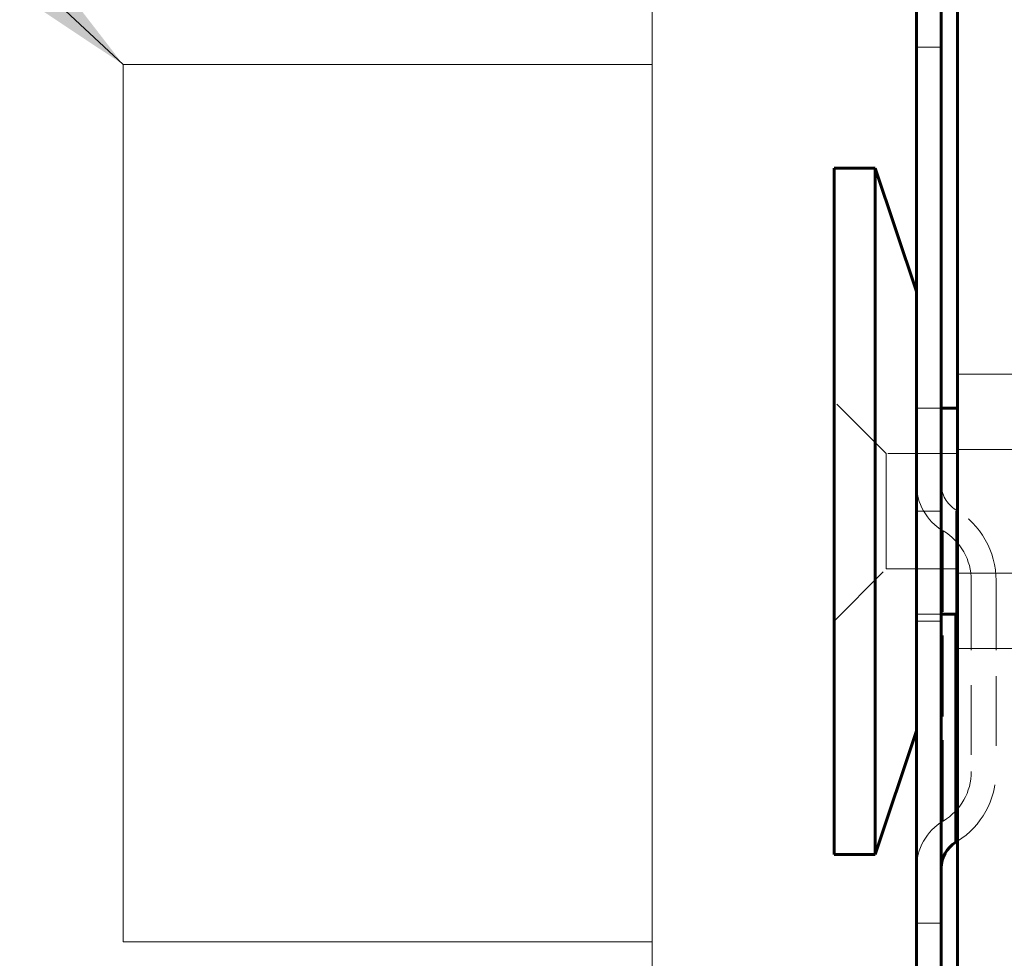
# Model space of a CAD drawing. Units: millimetres. Extents: x 0 to 201, y 0 to 278.
# Drawn here: x 48 to 66, y 59 to 76 of the extents above; entities that cross this region are included whole.
import ezdxf

# ---------------------------------------------------------------- set-up
doc = ezdxf.new("R2010")
doc.units = ezdxf.units.MM
doc.linetypes.add('HIDDEN', pattern=[1.905, 1.27, -0.635])
doc.layers.add('LINHA', color=7, linetype='Continuous')
doc.dimstyles.new('SLDDIMSTYLE1', dxfattribs={"dimtxt": 0, "dimasz": 3.556, "dimexe": 0, "dimexo": 0.0625, "dimgap": 0, "dimtad": 0, "dimtih": 1, "dimtoh": 1, "dimdec": 0, "dimrnd": 1e-09, "dimzin": 0, "dimdsep": 46, "dimtxsty": 'Standard', "dimsah": 1, "dimcen": 0.09, "dimadec": 0, "dimazin": 0, "dimtfac": 3.556, "dimtdec": 0, "dimtofl": 0, "dimtmove": 0, "dimatfit": 3, "dimfxl": 0, "dimfrac": 2, "dimtolj": 1, "dimtzin": 0, "dimarcsym": 0})

msp = doc.modelspace()

# ---------------------------------------------------------------- hatches: boundary and pattern name
at = {"layer": 'LINHA'}
h = msp.add_hatch(dxfattribs=at)
h.set_pattern_fill('AR-CONC', scale=0.5, style=0)
h.paths.add_polyline_path([(49.515, 59.428), (49.515, 75.405), (59.148, 75.405), (59.148, 113.878), (33.831, 113.878), (33.831, 28.234), (59.148, 28.234), (59.148, 59.428)], flags=0)

# ---------------------------------------------------------------- linework, layer by layer
at = {"color": 7, "linetype": 'Continuous', "lineweight": 60}
for p, q in [((64.706, 92.27), (64.706, 42.27)), ((63.956, 57.42), (63.956, 77.12)), ((64.406, 57.42), (64.406, 77.12)), ((63.206, 73.52), (62.456, 73.52)), ((62.456, 73.52), (62.456, 67.156)), ((63.956, 71.27), (63.206, 73.52)), ((63.206, 73.52), (63.206, 67.156)), ((64.706, 69.145), (64.406, 69.145)), ((62.456, 67.156), (62.456, 61.02)), ((63.206, 67.156), (63.206, 61.02)), ((64.406, 65.395), (64.706, 65.395)), ((63.206, 61.02), (63.956, 63.27)), ((64.675, 61.243), (64.706, 61.262)), ((62.456, 61.02), (63.206, 61.02))]:
    msp.add_line(p, q, dxfattribs=at)
at = {"color": 7, "linetype": 'HIDDEN', "lineweight": 0}
for p, q in [((63.956, 75.72), (64.406, 75.72)), ((65.706, 69.77), (64.706, 69.77)), ((63.406, 68.32), (62.456, 69.27)), ((64.406, 69.145), (63.956, 69.145)), ((63.406, 68.32), (63.406, 67.251)), ((64.706, 68.32), (63.406, 68.32)), ((65.706, 68.395), (64.706, 68.395)), ((63.406, 67.251), (63.406, 66.22)), ((63.956, 67.27), (64.406, 67.27)), ((64.675, 67.276), (64.675, 61.265)), ((64.675, 61.243), (64.675, 67.276)), ((64.444, 66.911), (64.444, 61.629)), ((64.444, 61.629), (64.444, 66.911)), ((62.456, 65.27), (63.406, 66.22)), ((63.406, 66.22), (64.706, 66.22)), ((64.706, 66.145), (65.706, 66.145)), ((64.956, 66.01), (64.956, 62.531)), ((65.406, 66.01), (65.406, 64.27)), ((63.956, 65.395), (64.406, 65.395)), ((63.956, 65.27), (64.406, 65.27)), ((64.706, 64.77), (65.706, 64.77)), ((65.406, 64.27), (65.406, 62.531)), ((63.956, 59.77), (64.406, 59.77))]:
    msp.add_line(p, q, dxfattribs=at)
at = {"color": 8, "linetype": 'Continuous', "lineweight": 60}
for p, q in [((64.675, 64.27), (64.675, 65.395)), ((64.675, 61.243), (64.675, 64.27))]:
    msp.add_line(p, q, dxfattribs=at)
at = {"color": 7, "linetype": 'HIDDEN', "lineweight": 0}
for centre, radius, start, end in [((64.956, 67.77), 1, 180, 239.1898), ((64.956, 67.77), 0.55, 180, 239.1898), ((63.906, 66.01), 1.5, 0, 59.1898), ((63.906, 66.01), 1.05, 0, 59.1898), ((63.906, 62.531), 1.05, 300.8102, 0), ((63.906, 62.531), 1.5, 302.231, 0), ((64.956, 60.77), 1, 120.8102, 180)]:
    msp.add_arc(centre, radius, start, end, dxfattribs=at)
at = {"color": 7, "linetype": 'Continuous', "lineweight": 60}
msp.add_arc((64.956, 60.77), 0.55, 120.8102, 180, dxfattribs=at)
at = {"layer": 'LINHA', "color": 7, "lineweight": 15}
for p, q in [((59.148, 113.878), (59.148, 28.234)), ((59.148, 75.405), (49.515, 75.405)), ((49.515, 75.405), (49.515, 59.428)), ((59.148, 75.405), (59.148, 59.428)), ((59.148, 59.428), (49.515, 59.428))]:
    msp.add_line(p, q, dxfattribs=at)

# ---------------------------------------------------------------- leaders
at = {"layer": 'LINHA', "color": 7}
msp.add_leader([(49.515, 75.405), (34.723, 89.194), (28.373, 89.194)], dimstyle='SLDDIMSTYLE1', dxfattribs=at)

doc.saveas('drawing.dxf')
